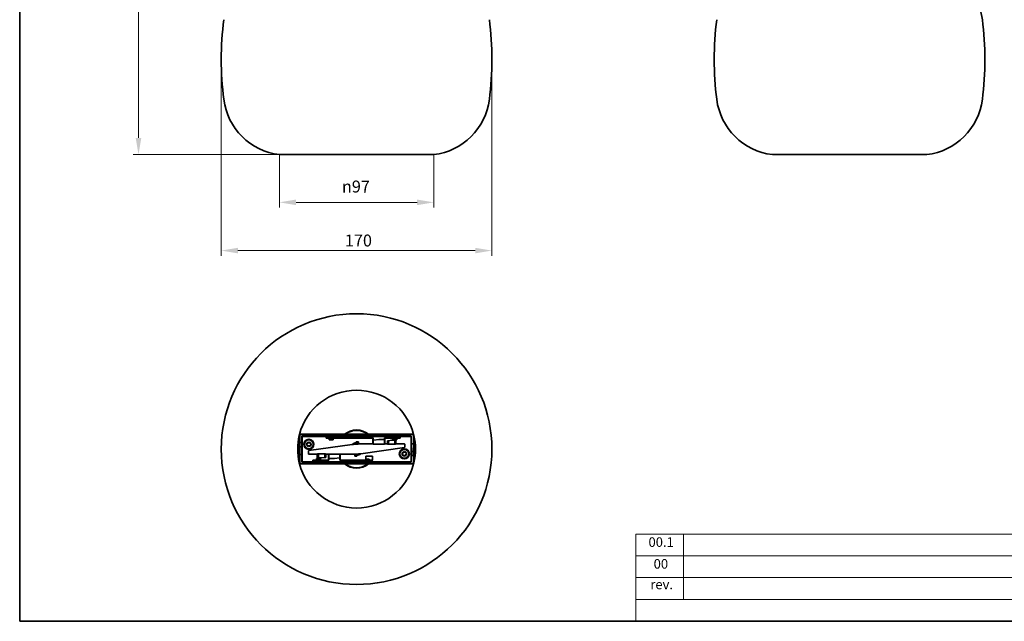
# Model space of a CAD drawing. Units: millimetres. Extents: x 21 to 1242, y 21 to 870.
# Drawn here: x 21 to 640, y 21 to 399 of the extents above; entities that cross this region are included whole.
import ezdxf

# ---------------------------------------------------------------- set-up
doc = ezdxf.new("R2010")
doc.units = ezdxf.units.MM
doc.header["$LTSCALE"] = 3
for name, color, linetype, lineweight in [('Border (ISO)', 7, 'Continuous', 35), ('Dimension (ISO)', 7, 'Continuous', 9), ('Symbol (ISO)', 7, 'Continuous', 18), ('Visible (ISO)', 7, 'Continuous', 35)]:
    doc.layers.add(name, color=color, linetype=linetype, lineweight=lineweight)
doc.styles.add('MoltoLuce 2 mm', font='TSTARPRO-Regular.ttf')
doc.styles.add('MoltoLuce 2_5 mm', font='TSTARPRO-Regular.ttf')
doc.dimstyles.new('Standard (MoltoLuce)', dxfattribs={"dimscale": 3, "dimtxt": 2.5, "dimasz": 3.5, "dimexe": 1.1, "dimexo": 0, "dimgap": 0.8, "dimtad": 1, "dimrnd": 1e-08, "dimtxsty": 'MoltoLuce 2_5 mm', "dimcen": 0.09, "dimdle": 10, "dimclrd": 256, "dimclre": 256, "dimclrt": 256, "dimadec": 1, "dimazin": 2, "dimtfac": 0.8, "dimtdec": 3, "dimtmove": 0, "dimatfit": 3, "dimfxl": 1, "dimtolj": 1, "dimlwd": -1, "dimlwe": -1, "dimarcsym": 0})

# ---------------------------------------------------------------- blocks, each defined once
blk = doc.blocks.new('Borders MoltoLuce')
at = {"layer": 'Border (ISO)'}
for p, q in [((7, 7), (7, 290)), ((413, 7), (7, 7))]:
    blk.add_line(p, q, dxfattribs=at)
blk = doc.blocks.new('*D5')
at = {"layer": 'Defpoints', "color": 0}
for p in [(147.63, 373.84), (317.63, 373.84), (317.63, 253.84)]:
    blk.add_point(p, dxfattribs=at)
at = {"layer": 'Dimension (ISO)'}
for p, q in [((147.63, 373.84), (147.63, 250.54)), ((317.63, 373.84), (317.63, 250.54)), ((158.13, 253.84), (307.13, 253.84))]:
    blk.add_line(p, q, dxfattribs=at)
for points in [[(158.13, 255.59), (158.13, 252.09), (147.63, 253.84)], [(307.13, 255.59), (307.13, 252.09), (317.63, 253.84)]]:
    blk.add_solid(points, dxfattribs=at)
at = {"layer": 'Dimension (ISO)', "insert": (225.27, 263.91), "char_height": 7.5, "attachment_point": 1, "style": 'MoltoLuce 2_5 mm'}
blk.add_mtext('\\A1;170', dxfattribs=at)
blk = doc.blocks.new('*D6')
at = {"layer": 'Defpoints', "color": 0}
for p in [(184.13, 314.13), (281.13, 314.13), (281.13, 284.13)]:
    blk.add_point(p, dxfattribs=at)
at = {"layer": 'Dimension (ISO)'}
for p, q in [((184.13, 314.13), (184.13, 280.83)), ((281.13, 314.13), (281.13, 280.83)), ((194.63, 284.13), (270.63, 284.13))]:
    blk.add_line(p, q, dxfattribs=at)
for points in [[(194.63, 285.88), (194.63, 282.38), (184.13, 284.13)], [(270.63, 285.88), (270.63, 282.38), (281.13, 284.13)]]:
    blk.add_solid(points, dxfattribs=at)
at = {"layer": 'Dimension (ISO)', "insert": (223.42, 297.81), "char_height": 7.5, "attachment_point": 1, "style": 'MoltoLuce 2_5 mm'}
blk.add_mtext('\\A1;{\\fAIGDT|b0|i0;\\ln}\\fTSTAR PRO|b0|i0;{\\H7.5000;97}', dxfattribs=at)
blk = doc.blocks.new('*D9')
at = {"layer": 'Defpoints', "color": 0}
for p in [(215.63, 594.03), (95.63, 314.13), (184.13, 314.13)]:
    blk.add_point(p, dxfattribs=at)
at = {"layer": 'Dimension (ISO)'}
for p, q in [((215.63, 594.03), (92.33, 594.03)), ((95.63, 583.53), (95.63, 324.63)), ((184.13, 314.13), (92.33, 314.13))]:
    blk.add_line(p, q, dxfattribs=at)
for points in [[(93.88, 583.53), (97.38, 583.53), (95.63, 594.03)], [(93.88, 324.63), (97.38, 324.63), (95.63, 314.13)]]:
    blk.add_solid(points, dxfattribs=at)
at = {"layer": 'Dimension (ISO)', "insert": (84.33, 442.37), "char_height": 7.5, "attachment_point": 1, "rotation": 90, "style": 'MoltoLuce 2_5 mm'}
blk.add_mtext('\\A1;279,9', dxfattribs=at)
blk = doc.blocks.new('REVISIONS-HISTORY')
at = {"layer": 'Symbol (ISO)'}
for p, q in [((136, 25.27), (345, 25.27)), ((136, 25.27), (136, 16.14)), ((146, 25.27), (146, 16.14)), ((136, 20.7), (345, 20.7)), ((136, 16.14), (345, 16.14)), ((136, 11.57), (136, 16.14)), ((146, 11.57), (146, 16.14)), ((136, 7), (136, 11.57)), ((136, 11.57), (345, 11.57)), ((136, 7), (345, 7))]:
    blk.add_line(p, q, dxfattribs=at)
at = {"layer": 'Symbol (ISO)', "char_height": 2, "attachment_point": 7, "style": 'MoltoLuce 2 mm'}
for s, insert in [('00.1', (138.67, 21.96)), ('00', (139.75, 17.4)), ('rev.', (139.05, 13.09))]:
    blk.add_mtext(s, dxfattribs=dict(at, insert=insert))

msp = doc.modelspace()

# ---------------------------------------------------------------- linework, layer by layer
at = {"layer": 'Visible (ISO)'}
for p, q in [((281.132, 314.127), (184.132, 314.127)), ((590.826, 314.127), (493.826, 314.127)), ((196.633, 120.305), (196.633, 138.002)), ((196.882, 133.204), (196.882, 137.754)), ((197.133, 138.502), (268.131, 138.502)), ((197.382, 138.254), (267.882, 138.254)), ((198.277, 137.224), (198.277, 133.204)), ((266.987, 137.224), (198.277, 137.224)), ((198.532, 137.054), (198.277, 137.224)), ((198.432, 121.654), (198.432, 136.654)), ((198.532, 137.054), (198.632, 137.054)), ((198.532, 136.954), (198.532, 137.054)), ((213.563, 137.154), (198.932, 137.154)), ((213.563, 137.154), (213.563, 136.054)), ((213.563, 137.119), (213.728, 137.119)), ((213.563, 136.25), (213.728, 136.25)), ((213.632, 136.154), (213.563, 136.154)), ((213.728, 136.25), (213.632, 136.154)), ((213.632, 136.054), (213.632, 136.154)), ((213.728, 137.119), (213.763, 137.154)), ((213.728, 137.119), (213.728, 136.25)), ((213.745, 136.154), (213.763, 136.171)), ((213.745, 136.154), (214.849, 136.154)), ((213.745, 136.154), (213.745, 136.054)), ((213.763, 137.154), (259.867, 137.154)), ((213.763, 137.154), (213.763, 136.171)), ((213.763, 136.171), (215.632, 136.171)), ((214.849, 136.154), (214.854, 136.158)), ((215.632, 136.154), (214.849, 136.154)), ((214.849, 136.154), (214.849, 136.054)), ((214.854, 136.158), (215.632, 136.158)), ((215.332, 136.101), (215.332, 136.084)), ((215.332, 136.084), (215.332, 136.054)), ((215.332, 136.084), (215.632, 136.084)), ((215.632, 136.171), (215.632, 136.154)), ((215.632, 136.154), (217.632, 136.154)), ((215.632, 135.554), (215.632, 136.154)), ((217.632, 136.154), (217.632, 136.171)), ((217.632, 136.171), (243.149, 136.171)), ((218.41, 136.158), (217.632, 136.158)), ((218.414, 136.154), (217.632, 136.154)), ((217.632, 136.154), (217.632, 135.554)), ((217.632, 136.084), (218.414, 136.084)), ((218.41, 136.158), (218.414, 136.154)), ((243.132, 136.154), (218.414, 136.154)), ((218.414, 136.054), (218.414, 136.154)), ((243.132, 136.154), (243.149, 136.171)), ((243.132, 134.408), (243.132, 136.154)), ((243.149, 136.171), (243.149, 134.509)), ((250.132, 136.154), (250.114, 136.171)), ((250.114, 136.171), (255.632, 136.171)), ((250.114, 134.954), (250.114, 136.171)), ((254.849, 136.154), (250.132, 136.154)), ((250.132, 136.154), (250.132, 134.854)), ((254.849, 136.154), (254.854, 136.158)), ((255.632, 136.154), (254.849, 136.154)), ((254.849, 136.154), (254.849, 136.054)), ((254.849, 136.084), (255.632, 136.084)), ((255.632, 136.158), (254.854, 136.158)), ((255.632, 136.171), (255.632, 136.154)), ((255.632, 136.154), (257.632, 136.154)), ((255.632, 135.554), (255.632, 136.154)), ((257.632, 136.154), (257.632, 136.171)), ((257.632, 136.171), (259.867, 136.171)), ((257.632, 136.158), (258.41, 136.158)), ((258.414, 136.154), (257.632, 136.154)), ((257.632, 136.154), (257.632, 135.554)), ((257.632, 136.084), (258.414, 136.084)), ((258.41, 136.158), (258.414, 136.154)), ((258.414, 136.154), (259.849, 136.154)), ((258.414, 136.054), (258.414, 136.154)), ((259.849, 136.154), (259.867, 136.171)), ((260.032, 136.154), (259.849, 136.154)), ((259.849, 136.154), (259.849, 136.054)), ((259.849, 136.084), (260.032, 136.084)), ((259.867, 136.171), (259.867, 137.154)), ((259.867, 137.054), (260.032, 137.054)), ((260.032, 136.254), (259.867, 136.254)), ((260.032, 137.154), (266.332, 137.154)), ((260.032, 137.154), (260.032, 136.054)), ((266.632, 137.054), (266.732, 137.054)), ((266.987, 137.224), (266.732, 137.054)), ((266.732, 137.054), (266.732, 136.954)), ((266.832, 136.654), (266.832, 121.636)), ((266.987, 132.517), (266.987, 137.224)), ((268.382, 137.754), (268.382, 132.517)), ((268.631, 138.002), (268.631, 120.305)), ((196.907, 133.204), (196.882, 133.204)), ((196.882, 125.79), (196.912, 130.599)), ((198.239, 133.204), (196.907, 133.204)), ((196.912, 130.599), (196.912, 132.904)), ((196.912, 130.599), (198.231, 130.599)), ((198.231, 132.904), (198.231, 130.599)), ((198.231, 130.599), (198.277, 125.79)), ((198.277, 133.204), (198.239, 133.204)), ((202.62, 128.238), (229.896, 132.072)), ((213.563, 136.054), (215.368, 136.054)), ((215.368, 135.04), (215.368, 136.054)), ((215.368, 136.054), (215.382, 136.054)), ((215.368, 135.04), (215.382, 135.054)), ((217.896, 135.04), (215.368, 135.04)), ((215.382, 136.054), (215.632, 136.054)), ((215.382, 135.054), (215.382, 136.054)), ((217.882, 135.054), (215.382, 135.054)), ((217.632, 135.554), (215.632, 135.554)), ((217.632, 136.054), (217.882, 136.054)), ((217.882, 136.054), (217.896, 136.054)), ((217.882, 136.054), (217.882, 135.054)), ((217.896, 135.04), (217.882, 135.054)), ((242.932, 136.054), (217.896, 136.054)), ((217.896, 136.054), (217.896, 135.04)), ((232.882, 133.674), (232.419, 133.674)), ((232.419, 133.674), (232.419, 133.148)), ((233.732, 132.328), (232.632, 132.328)), ((232.882, 133.754), (233.482, 133.754)), ((232.882, 133.754), (232.882, 132.328)), ((233.482, 132.328), (233.482, 133.754)), ((233.828, 133.674), (233.482, 133.674)), ((233.828, 132.424), (233.732, 132.328)), ((233.828, 133.674), (233.828, 132.424)), ((242.932, 132.424), (233.828, 132.424)), ((235.368, 126.235), (262.644, 130.069)), ((242.932, 136.054), (242.932, 132.424)), ((243.132, 132.442), (242.932, 132.442)), ((243.132, 132.347), (243.132, 134.408)), ((250.132, 132.347), (243.132, 132.347)), ((246.583, 135.154), (243.39, 134.705)), ((249.832, 135.154), (246.583, 135.154)), ((250.132, 132.347), (250.132, 134.854)), ((250.332, 132.442), (250.132, 132.442)), ((255.368, 136.054), (250.332, 136.054)), ((250.332, 136.054), (250.332, 132.424)), ((250.332, 132.424), (251.956, 132.424)), ((251.956, 134.354), (251.956, 132.424)), ((252.632, 134.354), (251.956, 134.354)), ((252.132, 132.248), (251.956, 132.424)), ((252.061, 132.319), (252.061, 134.154)), ((252.061, 134.154), (252.632, 134.154)), ((252.061, 134.154), (252.078, 134.136)), ((252.078, 132.307), (252.078, 134.136)), ((252.078, 134.136), (252.632, 134.136)), ((252.138, 132.248), (252.078, 132.307)), ((252.632, 132.307), (252.078, 132.307)), ((257.132, 132.248), (252.132, 132.248)), ((254.632, 134.728), (252.632, 134.376)), ((252.632, 132.248), (252.632, 134.376)), ((256.632, 134.728), (254.632, 134.728)), ((255.382, 136.054), (255.368, 136.054)), ((255.368, 135.04), (255.368, 136.054)), ((255.382, 135.054), (255.368, 135.04)), ((255.368, 135.04), (257.896, 135.04)), ((255.632, 136.054), (255.382, 136.054)), ((255.382, 135.054), (255.382, 136.054)), ((257.882, 135.054), (255.382, 135.054)), ((257.632, 135.554), (255.632, 135.554)), ((256.632, 132.248), (256.632, 134.728)), ((257.308, 134.354), (256.632, 134.354)), ((256.632, 134.154), (257.203, 134.154)), ((256.632, 134.136), (257.185, 134.136)), ((257.185, 132.307), (256.632, 132.307)), ((257.185, 132.307), (257.126, 132.248)), ((257.308, 132.424), (257.132, 132.248)), ((257.203, 134.154), (257.185, 134.136)), ((257.185, 134.136), (257.185, 132.307)), ((257.203, 134.154), (257.203, 132.319)), ((257.308, 134.354), (257.308, 132.424)), ((257.308, 132.424), (262.602, 132.424)), ((257.882, 136.054), (257.632, 136.054)), ((257.896, 136.054), (257.882, 136.054)), ((257.882, 135.054), (257.882, 136.054)), ((257.896, 135.04), (257.882, 135.054)), ((260.032, 136.054), (257.896, 136.054)), ((257.896, 135.04), (257.896, 136.054)), ((262.902, 132.124), (262.902, 130.366)), ((266.832, 135.296), (266.923, 135.254)), ((266.923, 135.254), (266.832, 135.254)), ((266.923, 135.254), (266.923, 129.054)), ((268.382, 132.517), (266.987, 132.517)), ((267.033, 127.709), (266.987, 132.517)), ((268.382, 132.517), (268.351, 127.709)), ((196.882, 125.79), (198.277, 125.79)), ((196.882, 120.553), (196.882, 125.79)), ((198.277, 125.79), (198.277, 121.083)), ((198.341, 129.254), (198.432, 129.296)), ((198.341, 123.054), (198.341, 129.254)), ((198.341, 129.254), (198.432, 129.254)), ((202.361, 126.183), (202.361, 127.941)), ((202.661, 125.883), (207.881, 125.883)), ((207.881, 125.883), (208.132, 126.134)), ((207.881, 123.954), (207.881, 125.883)), ((207.881, 123.954), (208.632, 123.954)), ((207.986, 124.154), (207.986, 125.988)), ((207.986, 124.154), (208.003, 124.171)), ((208.632, 124.154), (207.986, 124.154)), ((208.003, 125.925), (208.213, 126.134)), ((208.003, 125.925), (208.632, 125.925)), ((208.003, 124.171), (208.003, 125.925)), ((208.632, 124.171), (208.003, 124.171)), ((208.132, 126.134), (213.132, 126.134)), ((208.632, 126.134), (208.632, 123.585)), ((210.632, 123.585), (212.632, 123.938)), ((212.632, 126.134), (212.632, 123.938)), ((212.632, 125.925), (213.261, 125.925)), ((213.261, 124.171), (212.632, 124.171)), ((213.278, 124.154), (212.632, 124.154)), ((212.632, 123.954), (213.383, 123.954)), ((213.051, 126.134), (213.261, 125.925)), ((213.132, 126.134), (213.383, 125.883)), ((213.261, 125.925), (213.261, 124.171)), ((213.278, 124.154), (213.261, 124.171)), ((213.278, 125.988), (213.278, 124.154)), ((214.932, 125.883), (213.383, 125.883)), ((213.383, 123.954), (213.383, 125.883)), ((214.932, 122.254), (214.932, 125.883)), ((214.932, 125.866), (215.132, 125.866)), ((215.132, 125.96), (215.132, 123.454)), ((215.132, 125.96), (222.132, 125.96)), ((222.114, 122.136), (222.114, 123.798)), ((222.132, 125.96), (222.132, 123.899)), ((222.132, 125.866), (222.332, 125.866)), ((222.132, 123.899), (222.132, 122.154)), ((231.436, 125.883), (222.332, 125.883)), ((222.332, 122.254), (222.332, 125.883)), ((231.436, 125.883), (231.532, 125.979)), ((231.436, 125.883), (231.436, 124.664)), ((231.436, 124.664), (232.728, 124.664)), ((231.532, 125.979), (232.632, 125.979)), ((231.782, 125.954), (231.782, 125.979)), ((232.382, 125.954), (231.782, 125.954)), ((231.782, 125.954), (231.782, 124.754)), ((231.782, 124.754), (232.382, 124.754)), ((232.382, 125.979), (232.382, 125.954)), ((232.382, 124.754), (232.382, 125.954)), ((232.627, 124.848), (232.627, 125.979)), ((232.728, 125.155), (232.728, 124.664)), ((238.368, 124.654), (238.368, 122.254)), ((242.55, 124.654), (238.368, 124.654)), ((238.382, 124.654), (238.382, 122.254)), ((242.536, 124.654), (242.536, 122.254)), ((242.55, 124.654), (242.55, 122.254)), ((266.923, 129.054), (266.832, 129.054)), ((266.923, 129.054), (266.832, 129.011)), ((266.987, 121.083), (266.987, 125.104)), ((266.987, 125.104), (267.025, 125.104)), ((267.025, 125.104), (268.357, 125.104)), ((268.351, 127.709), (267.033, 127.709)), ((267.033, 125.404), (267.033, 127.709)), ((268.351, 127.709), (268.351, 125.404)), ((268.357, 125.104), (268.382, 125.104)), ((268.382, 125.104), (268.382, 120.553)), ((197.133, 119.805), (268.131, 119.805)), ((197.382, 120.054), (267.882, 120.054)), ((198.532, 121.254), (198.277, 121.083)), ((198.277, 121.083), (266.987, 121.083)), ((198.432, 123.011), (198.341, 123.054)), ((198.341, 123.054), (198.432, 123.054)), ((198.532, 121.254), (198.532, 121.354)), ((198.632, 121.254), (198.532, 121.254)), ((205.232, 121.154), (198.932, 121.154)), ((207.368, 122.254), (205.232, 122.254)), ((205.232, 121.154), (205.232, 122.254)), ((205.414, 122.223), (205.232, 122.223)), ((205.232, 122.154), (205.414, 122.154)), ((205.232, 122.054), (205.397, 122.054)), ((205.397, 121.254), (205.232, 121.254)), ((205.414, 122.154), (205.397, 122.136)), ((207.632, 122.136), (205.397, 122.136)), ((205.397, 122.136), (205.397, 121.154)), ((242.301, 121.154), (205.397, 121.154)), ((205.414, 122.154), (205.414, 122.254)), ((206.649, 122.154), (205.414, 122.154)), ((206.649, 122.154), (206.649, 122.254)), ((207.632, 122.223), (206.649, 122.223)), ((206.649, 122.154), (207.632, 122.154)), ((206.654, 122.149), (206.649, 122.154)), ((207.632, 122.149), (206.654, 122.149)), ((207.368, 123.268), (207.368, 122.254)), ((209.896, 123.268), (207.368, 123.268)), ((207.368, 123.268), (207.382, 123.254)), ((207.368, 122.254), (207.382, 122.254)), ((207.382, 123.254), (209.882, 123.254)), ((207.382, 123.254), (207.382, 122.254)), ((207.382, 122.254), (207.632, 122.254)), ((207.632, 122.154), (207.632, 122.754)), ((207.632, 122.754), (209.632, 122.754)), ((209.632, 122.154), (207.632, 122.154)), ((207.632, 122.154), (207.632, 122.136)), ((208.632, 123.585), (210.632, 123.585)), ((209.632, 122.754), (209.632, 122.154)), ((209.632, 122.254), (209.882, 122.254)), ((210.914, 122.223), (209.632, 122.223)), ((209.632, 122.154), (210.914, 122.154)), ((209.632, 122.136), (209.632, 122.154)), ((210.91, 122.149), (209.632, 122.149)), ((215.149, 122.136), (209.632, 122.136)), ((209.882, 123.254), (209.896, 123.268)), ((209.882, 123.254), (209.882, 122.254)), ((209.882, 122.254), (209.896, 122.254)), ((209.896, 123.268), (209.896, 122.254)), ((214.932, 122.254), (209.896, 122.254)), ((210.914, 122.154), (210.91, 122.149)), ((210.914, 122.254), (210.914, 122.154)), ((210.914, 122.154), (215.132, 122.154)), ((215.132, 122.154), (215.132, 123.454)), ((215.132, 122.154), (215.149, 122.136)), ((215.149, 123.353), (215.149, 122.136)), ((215.432, 123.154), (218.681, 123.154)), ((218.681, 123.154), (221.874, 123.602)), ((222.132, 122.154), (222.114, 122.136)), ((238.632, 122.136), (222.114, 122.136)), ((222.132, 122.154), (237.344, 122.154)), ((238.368, 122.254), (222.332, 122.254)), ((237.344, 122.254), (237.344, 122.154)), ((237.344, 122.224), (238.632, 122.224)), ((237.344, 122.171), (238.632, 122.171)), ((238.368, 122.254), (238.382, 122.254)), ((238.382, 122.254), (238.632, 122.254)), ((240.632, 122.754), (238.632, 122.754)), ((238.632, 122.154), (238.632, 122.754)), ((240.632, 122.154), (238.632, 122.154)), ((238.632, 122.154), (238.632, 122.136)), ((240.632, 122.154), (240.632, 122.754)), ((240.632, 122.254), (242.521, 122.254)), ((240.632, 122.224), (241.382, 122.224)), ((240.632, 122.171), (241.423, 122.171)), ((240.632, 122.136), (240.632, 122.154)), ((242.301, 122.136), (240.632, 122.136)), ((241.382, 122.224), (241.382, 122.254)), ((241.382, 122.171), (241.382, 122.224)), ((241.423, 122.162), (241.423, 122.254)), ((241.423, 122.162), (242.327, 122.162)), ((242.318, 122.154), (242.301, 122.136)), ((242.301, 121.154), (242.301, 122.136)), ((242.432, 121.284), (242.301, 121.154)), ((242.318, 122.154), (242.327, 122.162)), ((242.327, 122.254), (242.327, 122.162)), ((242.521, 121.254), (242.401, 121.254)), ((242.432, 121.284), (242.432, 122.254)), ((242.521, 121.284), (242.432, 121.284)), ((242.521, 122.254), (242.55, 122.254)), ((242.521, 122.254), (242.521, 121.136)), ((266.332, 121.136), (242.521, 121.136)), ((266.732, 121.254), (266.654, 121.254)), ((266.732, 121.254), (266.732, 121.336)), ((266.732, 121.254), (266.987, 121.083))]:
    msp.add_line(p, q, dxfattribs=at)
for centre, radius in [((232.632, 129.154), 85), ((202.632, 132.154), 3.15), ((202.632, 132.154), 2.75), ((262.632, 126.154), 3.15), ((262.632, 126.154), 2.75)]:
    msp.add_circle(centre, radius, dxfattribs=at)
for centre, radius, start, end in [((586.071, 393.844), 40, 7.180756, 52.824491), ((347.632, 373.844), 200, 172.819244, 187.180756), ((117.632, 373.844), 200, 352.819244, 7.180756), ((657.326, 373.844), 200, 172.819244, 187.180756), ((427.326, 373.844), 200, 352.819244, 7.180756), ((188.887, 353.844), 40, 187.180756, 263.172933), ((276.377, 353.844), 40, 276.827067, 352.819244), ((498.581, 353.844), 40, 187.180756, 263.172933), ((586.071, 353.844), 40, 276.827067, 352.819244), ((232.632, 129.154), 37, 14.431181, 165.568819), ((232.632, 129.154), 37, 166.640333, 193.359667), ((198.932, 136.654), 0.5, 90, 180), ((232.632, 129.154), 12, 51.174702, 128.825298), ((232.632, 129.154), 11.742, 52.769657, 127.230343), ((266.332, 136.654), 0.5, 0, 90), ((232.632, 129.154), 37, 346.640333, 13.359667), ((202.632, 132.154), 1.4, 119.601045, 179.601045), ((202.632, 132.154), 1.4, 179.601045, 239.601045), ((202.632, 132.154), 1.4, 239.601045, 299.601045), ((202.632, 132.154), 1.4, 59.601045, 119.601045), ((202.632, 132.154), 1.4, 299.601045, 359.601045), ((202.632, 132.154), 1.4, 359.601045, 59.601045), ((232.632, 129.154), 4, 93.043672, 133.15092), ((232.632, 129.154), 3.19, 92.375637, 98), ((232.632, 129.154), 3.175, 90, 92.101053), ((243.432, 134.408), 0.3, 98, 180), ((249.832, 134.854), 0.3, 0, 90), ((262.603, 132.124), 0.3, 359.996386, 90.003614), ((262.603, 130.366), 0.3, 277.997535, 0.002465), ((202.661, 127.941), 0.3, 97.997535, 180.002465), ((202.661, 126.183), 0.3, 179.996386, 270.003614), ((221.832, 123.899), 0.3, 278, 0), ((232.827, 124.848), 0.2, 179.996386, 240.41796), ((232.632, 129.154), 3.19, 270.284817, 278), ((232.632, 129.154), 4, 271.375272, 313.15092), ((262.632, 126.154), 1.4, 126.737447, 186.737447), ((262.632, 126.154), 1.4, 186.737447, 246.737447), ((262.632, 126.154), 1.4, 66.737447, 126.737447), ((262.632, 126.154), 1.4, 246.737447, 306.737447), ((262.632, 126.154), 1.4, 6.737447, 66.737447), ((262.632, 126.154), 1.4, 306.737447, 6.737447), ((232.632, 129.154), 37, 194.431181, 345.568819), ((198.932, 121.654), 0.5, 180, 270), ((215.432, 123.454), 0.3, 180, 270), ((232.632, 129.154), 12, 231.174702, 308.825298), ((232.632, 129.154), 11.742, 232.769657, 307.230343)]:
    msp.add_arc(centre, radius, start, end, dxfattribs=at)
for centre, major_axis, ratio, start_param, end_param in [((197.133, 138.002), (-0.354, 0.354), 0.9996955, 5.4979394, 7.0684312), ((197.382, 137.753), (-0.354, 0.354), 0.9996955, 5.4979394, 7.0684312), ((214.832, 136.101), (-0.5, 0), 0.0174551, 3.1415927, 4.6774817), ((267.882, 137.753), (0.354, 0.354), 0.9996955, 5.4979394, 7.0684312), ((268.131, 138.002), (0.354, 0.354), 0.9996955, 5.4979394, 7.0684312), ((196.907, 132.904), (0, 0.3), 0.0174551, 4.712389, 6.2831853), ((198.239, 132.904), (0, -0.3), 0.0261859, 3.1415927, 4.712389), ((267.025, 125.404), (0, -0.3), 0.0261859, 0, 1.5707963), ((268.357, 125.404), (0, 0.3), 0.0174551, 1.5707963, 3.1415927), ((197.133, 120.305), (-0.354, -0.354), 0.9996955, 5.4979394, 7.0684312), ((197.382, 120.554), (-0.354, -0.354), 0.9996955, 5.4979394, 7.0684312), ((241.682, 122.194), (0.3, 0), 0.0174551, 3.1415927, 3.6720643), ((266.332, 121.636), (0, 0.5), 0.9998477, 3.1415927, 4.712389), ((267.882, 120.554), (0.354, -0.354), 0.9996955, 5.4979394, 7.0684312), ((268.131, 120.305), (0.354, -0.354), 0.9996955, 5.4979394, 7.0684312)]:
    msp.add_ellipse(centre, major_axis=major_axis, ratio=ratio, start_param=start_param, end_param=end_param, dxfattribs=at)
for points, knots in [([(201.232, 132.163), (201.232, 132.206), (201.243, 132.25), (201.282, 132.327), (201.311, 132.36), (201.373, 132.408), (201.411, 132.425), (201.449, 132.434)], [0.053044831, 0.053044831, 0.053044831, 0.053044831, 0.065760856, 0.065760856, 0.078476882, 0.078476882, 0.091162262, 0.091162262, 0.091162262, 0.091162262]), ([(201.445, 131.889), (201.407, 131.899), (201.37, 131.917), (201.308, 131.966), (201.28, 131.999), (201.242, 132.077), (201.232, 132.121), (201.232, 132.163)], [0.014927398, 0.014927398, 0.014927398, 0.014927398, 0.027612779, 0.027612779, 0.040328805, 0.040328805, 0.053044831, 0.053044831, 0.053044831, 0.053044831]), ([(201.797, 131.27), (201.808, 131.305), (201.815, 131.343), (201.821, 131.422), (201.818, 131.471), (201.797, 131.567), (201.778, 131.614), (201.732, 131.697), (201.7, 131.737), (201.629, 131.804), (201.588, 131.831), (201.517, 131.867), (201.482, 131.88), (201.445, 131.889)], [0.022437147, 0.022437147, 0.022437147, 0.022437147, 0.0342669, 0.0342669, 0.04847234, 0.04847234, 0.062677779, 0.062677779, 0.076883219, 0.076883219, 0.091088658, 0.091088658, 0.102918412, 0.102918412, 0.102918412, 0.102918412]), ([(201.449, 132.434), (201.486, 132.443), (201.521, 132.455), (201.593, 132.49), (201.634, 132.517), (201.706, 132.583), (201.738, 132.623), (201.786, 132.705), (201.805, 132.752), (201.828, 132.848), (201.831, 132.896), (201.827, 132.976), (201.82, 133.013), (201.81, 133.049)], [0.022437145, 0.022437145, 0.022437145, 0.022437145, 0.0342669, 0.0342669, 0.04847234, 0.04847234, 0.062677779, 0.062677779, 0.076883219, 0.076883219, 0.091088658, 0.091088658, 0.102918412, 0.102918412, 0.102918412, 0.102918412]), ([(201.923, 130.946), (201.887, 130.967), (201.854, 130.999), (201.807, 131.071), (201.793, 131.112), (201.782, 131.191), (201.786, 131.232), (201.797, 131.27)], [0.053044831, 0.053044831, 0.053044831, 0.053044831, 0.065760856, 0.065760856, 0.078476882, 0.078476882, 0.091162264, 0.091162264, 0.091162264, 0.091162264]), ([(201.81, 133.049), (201.799, 133.087), (201.796, 133.128), (201.807, 133.206), (201.822, 133.247), (201.87, 133.319), (201.903, 133.35), (201.94, 133.371)], [0.014927398, 0.014927398, 0.014927398, 0.014927398, 0.027612779, 0.027612779, 0.040328805, 0.040328805, 0.053044831, 0.053044831, 0.053044831, 0.053044831]), ([(202.267, 130.994), (202.24, 130.965), (202.206, 130.942), (202.133, 130.913), (202.089, 130.905), (202.003, 130.911), (201.96, 130.925), (201.923, 130.946)], [0.014927398, 0.014927398, 0.014927398, 0.014927398, 0.027612779, 0.027612779, 0.040328805, 0.040328805, 0.053044831, 0.053044831, 0.053044831, 0.053044831]), ([(201.94, 133.371), (201.977, 133.392), (202.021, 133.405), (202.107, 133.409), (202.15, 133.401), (202.223, 133.371), (202.257, 133.347), (202.284, 133.318)], [0.053044831, 0.053044831, 0.053044831, 0.053044831, 0.065760856, 0.065760856, 0.078476882, 0.078476882, 0.091162262, 0.091162262, 0.091162262, 0.091162262]), ([(202.98, 130.989), (202.955, 131.016), (202.926, 131.041), (202.86, 131.085), (202.816, 131.107), (202.723, 131.137), (202.672, 131.145), (202.578, 131.145), (202.527, 131.138), (202.433, 131.11), (202.389, 131.089), (202.322, 131.045), (202.293, 131.021), (202.267, 130.994)], [0.022437147, 0.022437147, 0.022437147, 0.022437147, 0.0342669, 0.0342669, 0.04847234, 0.04847234, 0.062677779, 0.062677779, 0.076883219, 0.076883219, 0.091088658, 0.091088658, 0.102918412, 0.102918412, 0.102918412, 0.102918412]), ([(202.284, 133.318), (202.309, 133.291), (202.338, 133.266), (202.404, 133.222), (202.447, 133.2), (202.541, 133.17), (202.592, 133.162), (202.686, 133.162), (202.737, 133.169), (202.831, 133.197), (202.875, 133.218), (202.941, 133.262), (202.97, 133.286), (202.996, 133.313)], [0.022437145, 0.022437145, 0.022437145, 0.022437145, 0.0342669, 0.0342669, 0.04847234, 0.04847234, 0.062677779, 0.062677779, 0.076883219, 0.076883219, 0.091088658, 0.091088658, 0.102918412, 0.102918412, 0.102918412, 0.102918412]), ([(203.323, 130.936), (203.287, 130.915), (203.243, 130.902), (203.157, 130.898), (203.114, 130.906), (203.041, 130.936), (203.007, 130.96), (202.98, 130.989)], [0.053044831, 0.053044831, 0.053044831, 0.053044831, 0.065760856, 0.065760856, 0.078476882, 0.078476882, 0.091162264, 0.091162264, 0.091162264, 0.091162264]), ([(202.996, 133.313), (203.024, 133.342), (203.058, 133.365), (203.131, 133.394), (203.174, 133.402), (203.261, 133.396), (203.304, 133.383), (203.34, 133.361)], [0.014927398, 0.014927398, 0.014927398, 0.014927398, 0.027612779, 0.027612779, 0.040328805, 0.040328805, 0.053044831, 0.053044831, 0.053044831, 0.053044831]), ([(203.454, 131.258), (203.465, 131.22), (203.468, 131.179), (203.457, 131.101), (203.442, 131.06), (203.394, 130.988), (203.36, 130.957), (203.323, 130.936)], [0.014927399, 0.014927399, 0.014927399, 0.014927399, 0.027612779, 0.027612779, 0.040328805, 0.040328805, 0.053044831, 0.053044831, 0.053044831, 0.053044831]), ([(203.34, 133.361), (203.377, 133.34), (203.41, 133.309), (203.457, 133.236), (203.471, 133.195), (203.481, 133.116), (203.478, 133.075), (203.466, 133.037)], [0.053044831, 0.053044831, 0.053044831, 0.053044831, 0.065760856, 0.065760856, 0.078476882, 0.078476882, 0.091162263, 0.091162263, 0.091162263, 0.091162263]), ([(203.815, 131.873), (203.778, 131.864), (203.743, 131.852), (203.671, 131.817), (203.63, 131.79), (203.557, 131.724), (203.526, 131.684), (203.478, 131.602), (203.459, 131.555), (203.436, 131.46), (203.433, 131.411), (203.437, 131.331), (203.443, 131.294), (203.454, 131.258)], [0.022437146, 0.022437146, 0.022437146, 0.022437146, 0.0342669, 0.0342669, 0.04847234, 0.04847234, 0.062677779, 0.062677779, 0.076883219, 0.076883219, 0.091088658, 0.091088658, 0.102918413, 0.102918413, 0.102918413, 0.102918413]), ([(203.466, 133.037), (203.455, 133.002), (203.449, 132.965), (203.443, 132.885), (203.446, 132.836), (203.467, 132.74), (203.485, 132.693), (203.532, 132.61), (203.563, 132.57), (203.635, 132.503), (203.675, 132.476), (203.747, 132.44), (203.782, 132.427), (203.818, 132.418)], [0.022437146, 0.022437146, 0.022437146, 0.022437146, 0.0342669, 0.0342669, 0.04847234, 0.04847234, 0.062677779, 0.062677779, 0.076883219, 0.076883219, 0.091088658, 0.091088658, 0.102918411, 0.102918411, 0.102918411, 0.102918411]), ([(204.032, 132.144), (204.032, 132.101), (204.021, 132.057), (203.982, 131.98), (203.953, 131.947), (203.89, 131.899), (203.853, 131.882), (203.815, 131.873)], [0.053044831, 0.053044831, 0.053044831, 0.053044831, 0.065760856, 0.065760856, 0.078476882, 0.078476882, 0.091162262, 0.091162262, 0.091162262, 0.091162262]), ([(203.818, 132.418), (203.857, 132.408), (203.894, 132.39), (203.956, 132.342), (203.984, 132.308), (204.022, 132.23), (204.032, 132.186), (204.032, 132.144)], [0.014927397, 0.014927397, 0.014927397, 0.014927397, 0.027612779, 0.027612779, 0.040328805, 0.040328805, 0.053044831, 0.053044831, 0.053044831, 0.053044831]), ([(261.242, 125.989), (261.237, 126.031), (261.242, 126.076), (261.271, 126.158), (261.295, 126.194), (261.351, 126.249), (261.386, 126.272), (261.423, 126.285)], [0.053044831, 0.053044831, 0.053044831, 0.053044831, 0.065760856, 0.065760856, 0.078476882, 0.078476882, 0.091162263, 0.091162263, 0.091162263, 0.091162263]), ([(261.487, 125.744), (261.448, 125.749), (261.409, 125.762), (261.341, 125.803), (261.309, 125.832), (261.262, 125.905), (261.247, 125.947), (261.242, 125.989)], [0.014927398, 0.014927398, 0.014927398, 0.014927398, 0.027612779, 0.027612779, 0.040328805, 0.040328805, 0.053044831, 0.053044831, 0.053044831, 0.053044831]), ([(261.423, 126.285), (261.459, 126.298), (261.492, 126.315), (261.559, 126.359), (261.596, 126.39), (261.66, 126.465), (261.687, 126.508), (261.724, 126.595), (261.737, 126.645), (261.748, 126.742), (261.745, 126.791), (261.731, 126.869), (261.72, 126.906), (261.705, 126.94)], [0.022437146, 0.022437146, 0.022437146, 0.022437146, 0.0342669, 0.0342669, 0.04847234, 0.04847234, 0.062677779, 0.062677779, 0.076883219, 0.076883219, 0.091088658, 0.091088658, 0.102918411, 0.102918411, 0.102918411, 0.102918411]), ([(261.914, 125.173), (261.92, 125.21), (261.922, 125.247), (261.918, 125.327), (261.909, 125.375), (261.876, 125.468), (261.852, 125.512), (261.795, 125.588), (261.759, 125.624), (261.68, 125.682), (261.636, 125.704), (261.561, 125.731), (261.525, 125.74), (261.487, 125.744)], [0.022437145, 0.022437145, 0.022437145, 0.022437145, 0.0342669, 0.0342669, 0.04847234, 0.04847234, 0.062677779, 0.062677779, 0.076883219, 0.076883219, 0.091088658, 0.091088658, 0.102918412, 0.102918412, 0.102918412, 0.102918412]), ([(261.705, 126.94), (261.689, 126.976), (261.681, 127.017), (261.683, 127.096), (261.692, 127.138), (261.731, 127.216), (261.761, 127.25), (261.794, 127.275)], [0.014927397, 0.014927397, 0.014927397, 0.014927397, 0.027612779, 0.027612779, 0.040328805, 0.040328805, 0.053044831, 0.053044831, 0.053044831, 0.053044831]), ([(261.794, 127.275), (261.828, 127.301), (261.87, 127.319), (261.955, 127.334), (261.999, 127.331), (262.075, 127.31), (262.111, 127.291), (262.142, 127.266)], [0.053044831, 0.053044831, 0.053044831, 0.053044831, 0.065760856, 0.065760856, 0.078476882, 0.078476882, 0.091162262, 0.091162262, 0.091162262, 0.091162262]), ([(262.079, 124.867), (262.04, 124.884), (262.004, 124.911), (261.948, 124.977), (261.928, 125.016), (261.909, 125.093), (261.907, 125.134), (261.914, 125.173)], [0.053044831, 0.053044831, 0.053044831, 0.053044831, 0.065760856, 0.065760856, 0.078476882, 0.078476882, 0.091162262, 0.091162262, 0.091162262, 0.091162262]), ([(262.414, 124.958), (262.391, 124.926), (262.36, 124.899), (262.291, 124.861), (262.249, 124.848), (262.162, 124.843), (262.118, 124.851), (262.079, 124.867)], [0.014927398, 0.014927398, 0.014927398, 0.014927398, 0.027612779, 0.027612779, 0.040328805, 0.040328805, 0.053044831, 0.053044831, 0.053044831, 0.053044831]), ([(262.142, 127.266), (262.17, 127.242), (262.202, 127.221), (262.273, 127.185), (262.319, 127.169), (262.416, 127.151), (262.467, 127.149), (262.561, 127.161), (262.61, 127.174), (262.7, 127.214), (262.74, 127.24), (262.801, 127.292), (262.827, 127.319), (262.849, 127.349)], [0.022437146, 0.022437146, 0.022437146, 0.022437146, 0.0342669, 0.0342669, 0.04847234, 0.04847234, 0.062677779, 0.062677779, 0.076883219, 0.076883219, 0.091088658, 0.091088658, 0.102918413, 0.102918413, 0.102918413, 0.102918413]), ([(263.122, 125.041), (263.093, 125.065), (263.062, 125.086), (262.991, 125.122), (262.945, 125.138), (262.848, 125.156), (262.797, 125.158), (262.703, 125.147), (262.654, 125.133), (262.564, 125.093), (262.523, 125.067), (262.462, 125.015), (262.437, 124.988), (262.414, 124.958)], [0.022437145, 0.022437145, 0.022437145, 0.022437145, 0.0342669, 0.0342669, 0.04847234, 0.04847234, 0.062677779, 0.062677779, 0.076883219, 0.076883219, 0.091088658, 0.091088658, 0.102918412, 0.102918412, 0.102918412, 0.102918412]), ([(262.849, 127.349), (262.873, 127.381), (262.904, 127.408), (262.973, 127.447), (263.015, 127.46), (263.101, 127.465), (263.146, 127.456), (263.185, 127.44)], [0.014927399, 0.014927399, 0.014927399, 0.014927399, 0.027612779, 0.027612779, 0.040328805, 0.040328805, 0.053044831, 0.053044831, 0.053044831, 0.053044831]), ([(263.469, 125.032), (263.435, 125.006), (263.394, 124.988), (263.309, 124.973), (263.265, 124.976), (263.189, 124.997), (263.153, 125.016), (263.122, 125.041)], [0.053044831, 0.053044831, 0.053044831, 0.053044831, 0.065760856, 0.065760856, 0.078476882, 0.078476882, 0.091162262, 0.091162262, 0.091162262, 0.091162262]), ([(263.185, 127.44), (263.224, 127.423), (263.26, 127.396), (263.316, 127.33), (263.335, 127.291), (263.355, 127.214), (263.357, 127.173), (263.35, 127.134)], [0.053044831, 0.053044831, 0.053044831, 0.053044831, 0.065760856, 0.065760856, 0.078476882, 0.078476882, 0.091162264, 0.091162264, 0.091162264, 0.091162264]), ([(263.35, 127.134), (263.344, 127.097), (263.341, 127.06), (263.346, 126.98), (263.355, 126.932), (263.387, 126.839), (263.412, 126.795), (263.468, 126.719), (263.504, 126.683), (263.584, 126.625), (263.627, 126.603), (263.702, 126.576), (263.739, 126.567), (263.776, 126.563)], [0.022437147, 0.022437147, 0.022437147, 0.022437147, 0.0342669, 0.0342669, 0.04847234, 0.04847234, 0.062677779, 0.062677779, 0.076883219, 0.076883219, 0.091088658, 0.091088658, 0.102918412, 0.102918412, 0.102918412, 0.102918412]), ([(263.559, 125.367), (263.575, 125.331), (263.582, 125.29), (263.581, 125.212), (263.571, 125.169), (263.532, 125.091), (263.503, 125.057), (263.469, 125.032)], [0.014927398, 0.014927398, 0.014927398, 0.014927398, 0.027612779, 0.027612779, 0.040328805, 0.040328805, 0.053044831, 0.053044831, 0.053044831, 0.053044831]), ([(263.84, 126.022), (263.805, 126.009), (263.771, 125.992), (263.705, 125.949), (263.667, 125.917), (263.604, 125.842), (263.577, 125.799), (263.54, 125.712), (263.526, 125.663), (263.516, 125.565), (263.519, 125.516), (263.533, 125.438), (263.544, 125.402), (263.559, 125.367)], [0.022437147, 0.022437147, 0.022437147, 0.022437147, 0.0342669, 0.0342669, 0.04847234, 0.04847234, 0.062677779, 0.062677779, 0.076883219, 0.076883219, 0.091088658, 0.091088658, 0.102918412, 0.102918412, 0.102918412, 0.102918412]), ([(263.776, 126.563), (263.816, 126.559), (263.855, 126.545), (263.922, 126.505), (263.954, 126.475), (264.002, 126.402), (264.017, 126.36), (264.022, 126.318)], [0.014927398, 0.014927398, 0.014927398, 0.014927398, 0.027612779, 0.027612779, 0.040328805, 0.040328805, 0.053044831, 0.053044831, 0.053044831, 0.053044831]), ([(264.022, 126.318), (264.027, 126.276), (264.022, 126.231), (263.993, 126.149), (263.969, 126.113), (263.912, 126.058), (263.878, 126.036), (263.84, 126.022)], [0.053044831, 0.053044831, 0.053044831, 0.053044831, 0.065760856, 0.065760856, 0.078476882, 0.078476882, 0.091162264, 0.091162264, 0.091162264, 0.091162264])]:
    msp.add_open_spline(points, degree=3, knots=knots, dxfattribs=at)
for points, weights in [([(229.896, 132.072), (231.187, 132.172), (232.188, 132.313)], [1.02665299767, 1.16980816089, 1.16980816089]), ([(233.076, 125.994), (234.077, 126.135), (235.368, 126.235)], [1.16980816089, 1.16980816089, 1.02665299767])]:
    msp.add_rational_spline(points, weights, degree=2, dxfattribs=at)
for points, degree in [([(232.5, 132.341), (232.473, 132.61), (232.446, 132.879), (232.419, 133.148)], 3), ([(232.5, 132.341), (232.508, 132.334), (232.516, 132.326)], 2), ([(232.632, 125.979), (232.64, 125.971), (232.648, 125.963)], 2), ([(232.648, 125.963), (232.674, 125.693), (232.701, 125.424), (232.728, 125.155)], 3)]:
    msp.add_open_spline(points, degree=degree, dxfattribs=at)

# ---------------------------------------------------------------- block references
at = {"xscale": 3, "yscale": 3, "zscale": 3}
msp.add_blockref('Borders MoltoLuce', (0, 0), dxfattribs=at)
at = {"layer": 'Symbol (ISO)', "xscale": 3, "yscale": 3, "zscale": 3}
msp.add_blockref('REVISIONS-HISTORY', (0, 0), dxfattribs=at)

# ---------------------------------------------------------------- dimensions: what is measured, and where the dimension line sits
at = {"layer": 'Dimension (ISO)'}
for base, p1, p2, angle, picture, middle in [((95.632, 314.127), (215.632, 594.027), (184.132, 314.127), 270, '*D9', (95.632, 454.077)), ((317.632, 253.844), (147.632, 373.844), (317.632, 373.844), 180, '*D5', (232.632, 253.844))]:
    dim = msp.add_linear_dim(base=base, p1=p1, p2=p2, angle=angle, dimstyle='Standard (MoltoLuce)', override={"dimgap": 0.8, "dimdec": 2, "dimtol": 0, "dimlim": 0, "dimtp": 0, "dimtm": 0, "dimtdec": 3, "dimtofl": 0, "dimatfit": 1}, dxfattribs=at)
    dim.commit()
    dim.dimension.update_dxf_attribs({"geometry": picture, "text_midpoint": middle, "dimtype": 160})
dim = msp.add_linear_dim(base=(281.132, 284.127), p1=(184.132, 314.127), p2=(281.132, 314.127), angle=180, text='{\\fAIGDT|b0|i0;\\ln}\\fTSTAR PRO|b0|i0;{\\H7.5000;<>}', dimstyle='Standard (MoltoLuce)', override={"dimgap": 0.8, "dimdec": 2, "dimtol": 0, "dimlim": 0, "dimtp": 0, "dimtm": 0, "dimtdec": 3, "dimtofl": 0, "dimatfit": 1}, dxfattribs=at)
dim.commit()
dim.dimension.update_dxf_attribs({"geometry": '*D6', "text_midpoint": (232.632, 284.127), "dimtype": 160})

doc.saveas('drawing.dxf')
